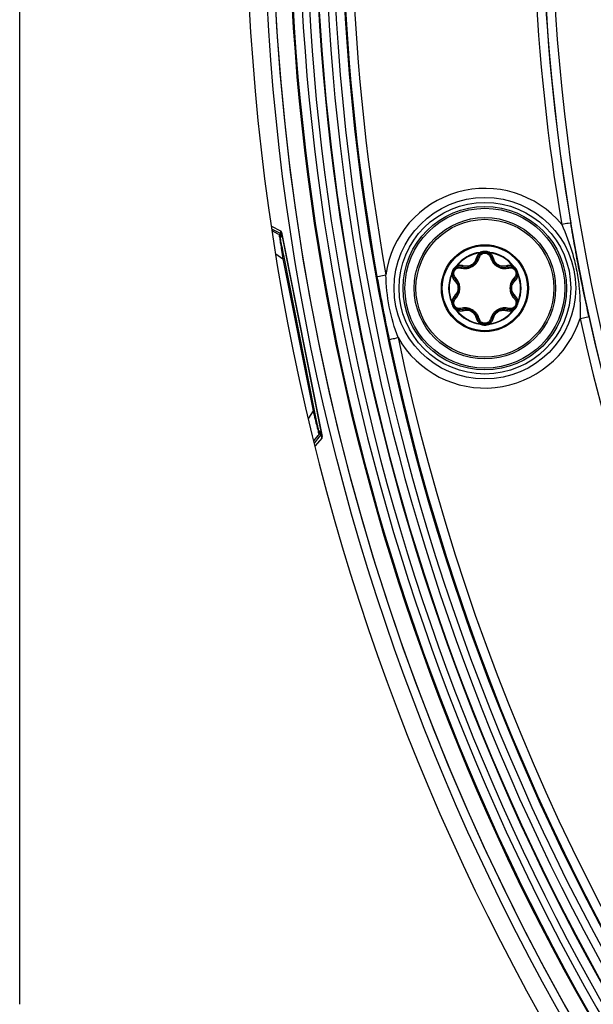
# Model space of a CAD drawing. Units: millimetres. Extents: x 69 to 1126, y 56 to 792.
# Drawn here: x 494 to 519, y 576 to 620 of the extents above; entities that cross this region are included whole.
import ezdxf

# ---------------------------------------------------------------- set-up
doc = ezdxf.new("R2010")
doc.units = ezdxf.units.MM

msp = doc.modelspace()

# ---------------------------------------------------------------- linework, layer by layer
at = {"color": 7, "linetype": 'Continuous', "lineweight": 25}
for p, q in [((504.995, 610.652), (505.396, 610.439)), ((505.36, 610.334), (505.015, 610.521)), ((505.289, 610.304), (505.026, 610.446)), ((505.388, 610.118), (505.44, 610.205)), ((505.44, 610.205), (505.43, 610.235)), ((505.435, 610.386), (507.225, 601.382)), ((505.44, 610.292), (505.45, 610.262)), ((505.45, 610.262), (507.188, 601.526)), ((505.185, 609.428), (505.497, 609.205)), ((514.18, 609.477), (514.178, 609.496)), ((514.18, 609.477), (514.209, 609.476)), ((514.209, 609.476), (514.308, 609.489)), ((514.476, 609.489), (514.574, 609.476)), ((514.574, 609.476), (514.603, 609.477)), ((514.606, 609.496), (514.603, 609.477)), ((505.497, 609.205), (506.826, 602.521)), ((506.897, 602.535), (505.567, 609.219)), ((513.13, 608.892), (513.146, 608.88)), ((513.132, 608.854), (513.146, 608.88)), ((515.637, 608.88), (515.653, 608.892)), ((515.637, 608.88), (515.651, 608.854)), ((512.935, 608.513), (512.916, 608.521)), ((512.935, 608.513), (512.95, 608.538)), ((512.95, 608.538), (512.988, 608.63)), ((513.072, 608.775), (513.132, 608.854)), ((515.651, 608.854), (515.712, 608.775)), ((515.796, 608.63), (515.834, 608.538)), ((515.834, 608.538), (515.849, 608.513)), ((515.867, 608.521), (515.849, 608.513)), ((512.916, 607.312), (512.935, 607.319)), ((512.95, 607.294), (512.935, 607.319)), ((512.988, 607.203), (512.95, 607.294)), ((515.834, 607.294), (515.796, 607.203)), ((515.849, 607.319), (515.834, 607.294)), ((515.849, 607.319), (515.867, 607.312)), ((513.132, 606.978), (513.072, 607.057)), ((513.146, 606.953), (513.13, 606.941)), ((513.146, 606.953), (513.132, 606.978)), ((515.651, 606.978), (515.637, 606.953)), ((515.653, 606.941), (515.637, 606.953)), ((515.712, 607.057), (515.651, 606.978)), ((514.178, 606.336), (514.18, 606.356)), ((514.209, 606.357), (514.18, 606.356)), ((514.308, 606.343), (514.209, 606.357)), ((514.574, 606.357), (514.476, 606.343)), ((514.603, 606.356), (514.574, 606.357)), ((514.603, 606.356), (514.606, 606.336)), ((506.826, 602.521), (506.624, 602.195)), ((507.157, 601.575), (507.076, 601.635)), ((507.131, 601.526), (507.16, 601.53)), ((507.16, 601.53), (507.157, 601.575)), ((507.188, 601.526), (507.191, 601.482)), ((506.866, 601.194), (507.055, 601.426)), ((506.89, 601.099), (507.147, 601.414)), ((507.21, 601.318), (506.922, 600.97))]:
    msp.add_line(p, q, dxfattribs=at)
at = {"color": 7, "linetype": 'Continuous', "lineweight": 25, "flags": 128}
for points in [[(505.43, 610.235), (505.391, 610.225), (505.388, 610.224)], [(507.176, 601.418), (507.159, 601.416), (507.147, 601.414)]]:
    msp.add_lwpolyline(points, dxfattribs=at)
at = {"color": 7, "linetype": 'Continuous', "lineweight": 25}
for centre, radius in [((606.272, 625.776), 101.6), ((514.392, 607.916), 3.997), ((514.392, 607.916), 3.78), ((514.392, 607.916), 3.6), ((514.392, 607.916), 3.52), ((514.392, 607.916), 3.114), ((514.392, 607.916), 3.035), ((514.392, 607.916), 1.915), ((514.392, 607.916), 1.874)]:
    msp.add_circle(centre, radius, dxfattribs=at)
for centre, radius, start, end in [((606.272, 625.776), 102.4, 90, 270), ((606.272, 625.776), 100.516, 147.70317, 109.79683), ((606.272, 625.776), 100.473, 147.70317, 109.79683), ((606.272, 625.776), 100.074, 147.70317, 109.79683), ((606.272, 625.776), 99.759, 147.70317, 109.79683), ((606.272, 625.776), 99.359, 147.70317, 109.79683), ((606.272, 625.776), 99.336, 147.70317, 109.79683), ((606.272, 625.776), 98.937, 147.70317, 109.79683), ((606.272, 625.776), 98.596, 174.09842, 263.40108), ((606.272, 625.776), 98.196, 174.09984, 263.39966), ((606.272, 625.776), 98.175, 174.09991, 190.17534), ((606.272, 625.776), 97.775, 174.10135, 190.17534), ((606.272, 625.776), 88.946, 174.42527, 263.07422), ((606.272, 625.776), 89.367, 175.04147, 189.65382), ((606.272, 625.776), 89.346, 175.01926, 262.48023), ((606.272, 625.776), 89.767, 175.38694, 189.65382), ((606.272, 625.776), 101.251, 182.45804, 253.25792), ((606.272, 625.776), 101.251, 182.71141, 253.21251), ((514.392, 607.916), 4.397, 39.6642, 172.3324), ((509.54, 593.644), 17.205, 103.9163, 104.0607), ((505.362, 610.276), 0.0798, 11.2969, 59.6112), ((505.361, 610.276), 0.0801, 329.2868, 59.3024), ((505.362, 610.276), 0.0798, 328.9509, 11.2025), ((514.392, 607.916), 1.595, 97.7199, 142.2801), ((514.392, 607.916), 1.575, 97.7199, 142.2801), ((514.392, 609.18), 0.36, 74.7613, 105.2387), ((514.392, 609.18), 0.32, 74.7613, 105.2387), ((514.392, 607.916), 1.575, 37.7199, 82.2801), ((514.392, 607.916), 1.595, 37.7199, 82.2801), ((514.392, 607.916), 1.595, 157.7199, 202.2801), ((514.392, 607.916), 1.575, 157.7199, 202.2801), ((513.297, 608.548), 0.36, 134.7613, 165.2387), ((513.297, 608.548), 0.32, 134.7613, 165.2387), ((515.486, 608.548), 0.32, 14.7613, 45.2387), ((515.486, 608.548), 0.36, 14.7613, 45.2387), ((514.392, 607.916), 1.575, 337.7199, 22.2801), ((514.392, 607.916), 1.595, 337.7199, 22.2801), ((513.297, 607.284), 0.36, 194.7613, 225.2387), ((513.297, 607.284), 0.32, 194.7613, 225.2387), ((515.486, 607.284), 0.32, 314.7613, 345.2387), ((515.486, 607.284), 0.36, 314.7613, 345.2387), ((514.392, 607.916), 1.595, 217.7199, 262.2801), ((514.392, 607.916), 1.575, 217.7199, 262.2801), ((514.392, 607.916), 1.575, 277.7199, 322.2801), ((514.392, 607.916), 1.595, 277.7199, 322.2801), ((514.392, 607.916), 4.397, 209.6676, 342.3358), ((514.392, 606.652), 0.36, 254.7613, 285.2387), ((514.392, 606.652), 0.32, 254.7613, 285.2387), ((606.272, 625.776), 89.767, 192.34618, 243.65382), ((606.272, 625.776), 89.367, 192.34618, 243.65382), ((606.272, 625.776), 98.175, 191.82466, 244.17534), ((606.272, 625.776), 97.775, 191.82466, 244.17534), ((507.112, 601.466), 0.0798, 11.2975, 53.5491), ((507.112, 601.466), 0.0801, 323.1059, 53.2128), ((502.309, 605.096), 6, 322.286, 322.6209), ((507.112, 601.466), 0.0798, 322.797, 11.2031)]:
    msp.add_arc(centre, radius, start, end, dxfattribs=at)
for centre, major_axis, start_param, end_param in [((505.371, 610.246), (0.0255, -0.076), 0.707198, 1.443701), ((507.109, 601.511), (0.0056, -0.08), 1.697892, 2.434395)]:
    msp.add_ellipse(centre, major_axis=major_axis, ratio=0.997627, start_param=start_param, end_param=end_param, dxfattribs=at)
for points in [[(493.912, 576.377), (493.912, 592.843), (493.912, 625.776), (493.912, 658.708), (493.912, 675.175)], [(518.171, 610.789), (518.17, 610.789), (518.083, 610.775), (517.879, 610.74), (517.776, 610.722)], [(505.44, 610.292), (505.438, 610.323), (505.436, 610.354), (505.435, 610.386)], [(514.308, 609.489), (514.308, 609.489), (514.307, 609.491), (514.305, 609.5), (514.301, 609.512), (514.299, 609.522), (514.297, 609.528)], [(514.486, 609.528), (514.485, 609.522), (514.482, 609.512), (514.479, 609.5), (514.476, 609.491), (514.476, 609.489), (514.476, 609.489)], [(505.567, 609.219), (505.566, 609.218), (505.564, 609.218), (505.548, 609.215), (505.524, 609.21), (505.506, 609.206), (505.497, 609.205)], [(512.988, 608.63), (512.987, 608.63), (512.986, 608.63), (512.977, 608.633), (512.964, 608.636), (512.954, 608.639), (512.949, 608.64)], [(513.044, 608.804), (513.047, 608.8), (513.055, 608.793), (513.064, 608.783), (513.071, 608.777), (513.071, 608.776), (513.072, 608.775)], [(515.712, 608.775), (515.712, 608.776), (515.713, 608.777), (515.72, 608.783), (515.729, 608.793), (515.736, 608.8), (515.74, 608.804)], [(515.835, 608.64), (515.83, 608.639), (515.819, 608.636), (515.807, 608.633), (515.798, 608.63), (515.796, 608.63), (515.796, 608.63)], [(518.543, 607.916), (518.589, 607.444), (518.592, 606.995), (518.581, 606.582)], [(512.949, 607.192), (512.954, 607.194), (512.964, 607.196), (512.977, 607.2), (512.986, 607.202), (512.987, 607.202), (512.988, 607.203)], [(515.796, 607.203), (515.796, 607.202), (515.798, 607.202), (515.807, 607.2), (515.819, 607.196), (515.83, 607.194), (515.835, 607.192)], [(513.072, 607.057), (513.071, 607.057), (513.071, 607.056), (513.064, 607.049), (513.055, 607.04), (513.047, 607.032), (513.044, 607.029)], [(515.74, 607.029), (515.736, 607.032), (515.729, 607.04), (515.72, 607.049), (515.713, 607.056), (515.712, 607.057), (515.712, 607.057)], [(514.297, 606.305), (514.299, 606.31), (514.301, 606.32), (514.305, 606.333), (514.307, 606.342), (514.308, 606.343), (514.308, 606.343)], [(514.476, 606.343), (514.476, 606.343), (514.476, 606.342), (514.479, 606.333), (514.482, 606.32), (514.485, 606.31), (514.486, 606.305)], [(518.581, 606.582), (518.683, 606.604), (518.885, 606.649), (518.971, 606.667), (518.972, 606.668)], [(510.18, 605.658), (510.181, 605.658), (510.267, 605.676), (510.47, 605.719), (510.572, 605.74)], [(506.897, 602.535), (506.896, 602.534), (506.894, 602.534), (506.877, 602.531), (506.854, 602.526), (506.835, 602.522), (506.826, 602.521)]]:
    msp.add_open_spline(points, degree=3, dxfattribs=at)
for points, knots in [([(517.776, 610.722), (517.949, 610.327), (518.121, 609.889), (518.328, 609.171), (518.388, 608.922), (518.484, 608.416), (518.519, 608.163), (518.543, 607.916)], [0, 0, 0, 0, 0.5, 0.5, 0.75, 0.75, 1, 1, 1, 1]), ([(518.972, 606.668), (518.896, 607.012), (518.823, 607.354), (518.717, 607.864), (518.682, 608.035), (518.613, 608.378), (518.579, 608.55), (518.511, 608.897), (518.478, 609.069), (518.414, 609.413), (518.383, 609.584), (518.29, 610.097), (518.23, 610.442), (518.171, 610.789)], [0, 0, 0, 0, 0.25, 0.25, 0.375, 0.375, 0.5, 0.5, 0.625, 0.625, 0.75, 0.75, 1, 1, 1, 1]), ([(505.3, 610.296), (505.304, 610.295), (505.311, 610.291), (505.323, 610.284), (505.328, 610.281)], [0, 0, 0, 0, 0.56324, 1, 1, 1, 1]), ([(505.328, 610.281), (505.329, 610.28), (505.331, 610.279), (505.331, 610.279), (505.332, 610.279)], [0, 0, 0, 0, 0.555844, 1, 1, 1, 1]), ([(505.332, 610.279), (505.333, 610.271), (505.335, 610.256), (505.348, 610.173), (505.367, 610.05), (505.398, 609.856), (505.442, 609.57), (505.478, 609.332), (505.497, 609.205)], [0, 0, 0, 0, 0.117867, 0.239979, 0.369154, 0.50736, 0.736772, 1, 1, 1, 1]), ([(505.366, 610.23), (505.365, 610.235), (505.362, 610.245), (505.354, 610.258), (505.344, 610.27), (505.336, 610.276), (505.332, 610.279)], [0, 0, 0, 0, 0.249995, 0.499989, 0.749958, 1, 1, 1, 1]), ([(505.36, 610.334), (505.368, 610.33), (505.375, 610.324), (505.381, 610.317), (505.386, 610.31), (505.391, 610.302), (505.394, 610.294), (505.397, 610.286), (505.399, 610.277), (505.4, 610.268), (505.4, 610.259), (505.399, 610.25), (505.396, 610.241), (505.394, 610.235), (505.391, 610.23), (505.388, 610.224)], [0, 0, 0, 0, 0.0000335586, 0.0000335586, 0.0000335586, 0.0000671211, 0.0000671211, 0.0000671211, 0.0001006308, 0.0001006308, 0.0001006308, 0.0001341164, 0.0001341164, 0.0001341164, 0.0001572034, 0.0001572034, 0.0001572034, 0.0001572034]), ([(505.567, 609.219), (505.542, 609.344), (505.492, 609.596), (505.428, 609.92), (505.379, 610.164), (505.37, 610.208), (505.366, 610.23)], [0, 0, 0, 0, 0.281079, 0.561524, 0.781291, 1, 1, 1, 1]), ([(505.435, 610.386), (505.433, 610.394), (505.429, 610.403), (505.425, 610.411), (505.42, 610.419), (505.414, 610.426), (505.408, 610.431), (505.404, 610.434), (505.4, 610.437), (505.396, 610.439)], [0, 0, 0, 0, 0.00003367609, 0.00003367609, 0.00003367609, 0.00006735469, 0.00006735469, 0.00006735469, 0.00008470544, 0.00008470544, 0.00008470544, 0.00008470544]), ([(505.396, 610.439), (505.396, 610.436), (505.396, 610.433), (505.397, 610.429), (505.398, 610.416), (505.398, 610.403), (505.399, 610.389), (505.4, 610.374), (505.401, 610.36), (505.402, 610.345)], [0, 0, 0, 0, 0.0002, 0.0002, 0.0002, 0.001, 0.001, 0.001, 0.0018805, 0.0018805, 0.0018805, 0.0018805]), ([(514.18, 609.477), (514.14, 609.443), (514.06, 609.376), (514.029, 609.283), (514.014, 609.235)], [0, 0, 0, 0, 0.496736, 1, 1, 1, 1]), ([(514.081, 609.255), (514.096, 609.297), (514.119, 609.359), (514.181, 609.424), (514.217, 609.447), (514.234, 609.459)], [0, 0, 0, 0, 0.535319, 0.77613, 1, 1, 1, 1]), ([(514.152, 609.276), (514.16, 609.3), (514.176, 609.348), (514.232, 609.408), (514.306, 609.452), (514.363, 609.457), (514.392, 609.46)], [0, 0, 0, 0, 0.249711, 0.497151, 0.750746, 1, 1, 1, 1]), ([(514.202, 609.502), (514.197, 609.501), (514.189, 609.498), (514.181, 609.497), (514.178, 609.496)], [0, 0, 0, 0, 0.560259, 1, 1, 1, 1]), ([(514.297, 609.528), (514.279, 609.523), (514.248, 609.514), (514.216, 609.506), (514.202, 609.502)], [0, 0, 0, 0, 0.56001, 1, 1, 1, 1]), ([(514.202, 609.502), (514.203, 609.5), (514.204, 609.495), (514.206, 609.488), (514.208, 609.481), (514.209, 609.478), (514.209, 609.476)], [0, 0, 0, 0, 0.250026, 0.500007, 0.750002, 1, 1, 1, 1]), ([(514.234, 609.459), (514.233, 609.458), (514.23, 609.458), (514.224, 609.461), (514.218, 609.466), (514.212, 609.473), (514.209, 609.476)], [0, 0, 0, 0, 0.250008, 0.50007, 0.749974, 1, 1, 1, 1]), ([(514.234, 609.459), (514.247, 609.466), (514.272, 609.478), (514.297, 609.486), (514.308, 609.489)], [0, 0, 0, 0, 0.557766, 1, 1, 1, 1]), ([(514.392, 609.46), (514.42, 609.457), (514.478, 609.452), (514.552, 609.408), (514.607, 609.348), (514.624, 609.3), (514.632, 609.276)], [0, 0, 0, 0, 0.247965, 0.502734, 0.751902, 1, 1, 1, 1]), ([(514.476, 609.489), (514.49, 609.485), (514.515, 609.477), (514.539, 609.464), (514.55, 609.459)], [0, 0, 0, 0, 0.56227, 1, 1, 1, 1]), ([(514.582, 609.502), (514.564, 609.507), (514.532, 609.515), (514.5, 609.524), (514.486, 609.528)], [0, 0, 0, 0, 0.559991, 1, 1, 1, 1]), ([(514.574, 609.476), (514.572, 609.473), (514.566, 609.466), (514.559, 609.461), (514.553, 609.458), (514.551, 609.458), (514.55, 609.459)], [0, 0, 0, 0, 0.250026, 0.49993, 0.749992, 1, 1, 1, 1]), ([(514.55, 609.459), (514.567, 609.447), (514.603, 609.424), (514.665, 609.359), (514.687, 609.297), (514.703, 609.255)], [0, 0, 0, 0, 0.22387, 0.464681, 1, 1, 1, 1]), ([(514.574, 609.476), (514.575, 609.478), (514.576, 609.481), (514.578, 609.488), (514.58, 609.495), (514.581, 609.5), (514.582, 609.502)], [0, 0, 0, 0, 0.249998, 0.499993, 0.749974, 1, 1, 1, 1]), ([(514.606, 609.496), (514.601, 609.497), (514.593, 609.499), (514.585, 609.501), (514.582, 609.502)], [0, 0, 0, 0, 0.559696, 1, 1, 1, 1]), ([(514.77, 609.235), (514.754, 609.283), (514.724, 609.376), (514.643, 609.443), (514.603, 609.477)], [0, 0, 0, 0, 0.503264, 1, 1, 1, 1]), ([(513.113, 608.873), (513.1, 608.86), (513.077, 608.837), (513.054, 608.814), (513.044, 608.804)], [0, 0, 0, 0, 0.559991, 1, 1, 1, 1]), ([(513.13, 608.892), (513.127, 608.888), (513.122, 608.882), (513.116, 608.876), (513.113, 608.873)], [0, 0, 0, 0, 0.559696, 1, 1, 1, 1]), ([(513.132, 608.854), (513.131, 608.855), (513.128, 608.858), (513.124, 608.863), (513.119, 608.868), (513.115, 608.872), (513.113, 608.873)], [0, 0, 0, 0, 0.249998, 0.499993, 0.749974, 1, 1, 1, 1]), ([(513.135, 608.824), (513.153, 608.833), (513.191, 608.853), (513.279, 608.874), (513.343, 608.863), (513.388, 608.855)], [0, 0, 0, 0, 0.22387, 0.464681, 1, 1, 1, 1]), ([(513.438, 608.903), (513.39, 608.913), (513.293, 608.933), (513.195, 608.897), (513.146, 608.88)], [0, 0, 0, 0, 0.503264, 1, 1, 1, 1]), ([(513.334, 608.804), (513.416, 608.79), (513.54, 608.77), (513.716, 608.809), (513.842, 608.869), (513.956, 608.949), (514.08, 609.081), (514.123, 609.198), (514.152, 609.276)], [0, 0, 0, 0, 0.246872, 0.375879, 0.499686, 0.625221, 0.752893, 1, 1, 1, 1]), ([(513.388, 608.855), (513.428, 608.846), (513.505, 608.828), (513.622, 608.834), (513.728, 608.86), (513.822, 608.904), (513.907, 608.964), (513.983, 609.043), (514.046, 609.142), (514.069, 609.216), (514.081, 609.255)], [0, 0, 0, 0, 0.143461, 0.273918, 0.392457, 0.500524, 0.609528, 0.728237, 0.85804, 1, 1, 1, 1]), ([(513.388, 608.855), (513.392, 608.855), (513.4, 608.854), (513.414, 608.864), (513.427, 608.88), (513.435, 608.895), (513.438, 608.903)], [0, 0, 0, 0, 0.249976, 0.499938, 0.749757, 1, 1, 1, 1]), ([(514.014, 609.235), (513.995, 609.178), (513.967, 609.092), (513.881, 608.996), (513.803, 608.938), (513.714, 608.898), (513.587, 608.874), (513.498, 608.891), (513.438, 608.903)], [0, 0, 0, 0, 0.251372, 0.376699, 0.49984, 0.62074, 0.746771, 1, 1, 1, 1]), ([(514.081, 609.255), (514.079, 609.252), (514.075, 609.244), (514.06, 609.237), (514.039, 609.233), (514.022, 609.235), (514.014, 609.235)], [0, 0, 0, 0, 0.249977, 0.499939, 0.749756, 1, 1, 1, 1]), ([(514.703, 609.255), (514.701, 609.259), (514.697, 609.267), (514.681, 609.275), (514.659, 609.278), (514.641, 609.277), (514.632, 609.276)], [0, 0, 0, 0, 0.25028, 0.50007, 0.750026, 1, 1, 1, 1]), ([(514.632, 609.276), (514.66, 609.198), (514.704, 609.081), (514.827, 608.949), (514.941, 608.869), (515.068, 608.809), (515.244, 608.77), (515.368, 608.79), (515.449, 608.804)], [0, 0, 0, 0, 0.247108, 0.374833, 0.500312, 0.624169, 0.753125, 1, 1, 1, 1]), ([(514.703, 609.255), (514.705, 609.252), (514.708, 609.244), (514.723, 609.237), (514.744, 609.233), (514.761, 609.235), (514.77, 609.235)], [0, 0, 0, 0, 0.249977, 0.499939, 0.749756, 1, 1, 1, 1]), ([(514.703, 609.255), (514.715, 609.216), (514.738, 609.142), (514.801, 609.043), (514.876, 608.964), (514.961, 608.904), (515.056, 608.86), (515.162, 608.834), (515.279, 608.828), (515.356, 608.846), (515.396, 608.855)], [0, 0, 0, 0, 0.141986, 0.271798, 0.3905, 0.499483, 0.60757, 0.726115, 0.856563, 1, 1, 1, 1]), ([(515.345, 608.903), (515.286, 608.891), (515.196, 608.874), (515.07, 608.898), (514.981, 608.938), (514.902, 608.996), (514.817, 609.092), (514.788, 609.178), (514.77, 609.235)], [0, 0, 0, 0, 0.253225, 0.379304, 0.500155, 0.623348, 0.748623, 1, 1, 1, 1]), ([(515.637, 608.88), (515.589, 608.897), (515.49, 608.933), (515.394, 608.913), (515.345, 608.903)], [0, 0, 0, 0, 0.496736, 1, 1, 1, 1]), ([(515.396, 608.855), (515.392, 608.855), (515.384, 608.854), (515.37, 608.864), (515.356, 608.88), (515.349, 608.895), (515.345, 608.903)], [0, 0, 0, 0, 0.249977, 0.499939, 0.749756, 1, 1, 1, 1]), ([(515.396, 608.855), (515.44, 608.863), (515.505, 608.874), (515.592, 608.853), (515.63, 608.833), (515.649, 608.824)], [0, 0, 0, 0, 0.535319, 0.77613, 1, 1, 1, 1]), ([(515.67, 608.873), (515.668, 608.872), (515.665, 608.868), (515.66, 608.863), (515.655, 608.858), (515.653, 608.855), (515.651, 608.854)], [0, 0, 0, 0, 0.250026, 0.500007, 0.750002, 1, 1, 1, 1]), ([(515.67, 608.873), (515.667, 608.877), (515.661, 608.883), (515.656, 608.889), (515.653, 608.892)], [0, 0, 0, 0, 0.560259, 1, 1, 1, 1]), ([(515.74, 608.804), (515.727, 608.817), (515.704, 608.84), (515.68, 608.863), (515.67, 608.873)], [0, 0, 0, 0, 0.56001, 1, 1, 1, 1]), ([(509.641, 608.432), (509.642, 608.432), (509.685, 608.44), (509.83, 608.466), (509.932, 608.484), (510.035, 608.503)], [0, 0, 0, 0, 0.5, 0.5, 1, 1, 1, 1]), ([(509.641, 608.432), (509.683, 608.2), (509.725, 607.969), (509.812, 607.506), (509.856, 607.274), (509.991, 606.581), (510.084, 606.119), (510.18, 605.658)], [0, 0, 0, 0, 0.25, 0.25, 0.5, 0.5, 1, 1, 1, 1]), ([(510.572, 605.74), (510.413, 606.164), (510.278, 606.627), (510.092, 607.57), (510.046, 608.051), (510.035, 608.503)], [0, 0, 0, 0, 0.5, 0.5, 1, 1, 1, 1]), ([(512.924, 608.545), (512.922, 608.54), (512.92, 608.532), (512.917, 608.524), (512.916, 608.521)], [0, 0, 0, 0, 0.560259, 1, 1, 1, 1]), ([(512.949, 608.64), (512.944, 608.622), (512.936, 608.59), (512.927, 608.559), (512.924, 608.545)], [0, 0, 0, 0, 0.56001, 1, 1, 1, 1]), ([(512.924, 608.545), (512.926, 608.544), (512.931, 608.543), (512.938, 608.541), (512.944, 608.539), (512.948, 608.538), (512.95, 608.538)], [0, 0, 0, 0, 0.250026, 0.500007, 0.750002, 1, 1, 1, 1]), ([(512.935, 608.513), (512.944, 608.462), (512.962, 608.359), (513.027, 608.285), (513.06, 608.249)], [0, 0, 0, 0, 0.496736, 1, 1, 1, 1]), ([(512.977, 608.551), (512.977, 608.549), (512.976, 608.547), (512.97, 608.544), (512.962, 608.54), (512.954, 608.539), (512.95, 608.538)], [0, 0, 0, 0, 0.250008, 0.50007, 0.749974, 1, 1, 1, 1]), ([(512.977, 608.551), (512.978, 608.566), (512.979, 608.593), (512.985, 608.618), (512.988, 608.63)], [0, 0, 0, 0, 0.557766, 1, 1, 1, 1]), ([(513.077, 608.316), (513.048, 608.351), (513.006, 608.401), (512.98, 608.487), (512.978, 608.53), (512.977, 608.551)], [0, 0, 0, 0, 0.535319, 0.77613, 1, 1, 1, 1]), ([(513.094, 608.388), (513.078, 608.407), (513.044, 608.446), (513.02, 608.524), (513.02, 608.609), (513.051, 608.691), (513.106, 608.758), (513.179, 608.8), (513.259, 608.819), (513.309, 608.809), (513.334, 608.804)], [0, 0, 0, 0, 0.124023, 0.248581, 0.375971, 0.499896, 0.624579, 0.751371, 0.875135, 1, 1, 1, 1]), ([(513.072, 608.775), (513.083, 608.785), (513.102, 608.803), (513.125, 608.818), (513.135, 608.824)], [0, 0, 0, 0, 0.56227, 1, 1, 1, 1]), ([(513.132, 608.854), (513.134, 608.85), (513.136, 608.842), (513.138, 608.833), (513.138, 608.827), (513.136, 608.825), (513.135, 608.824)], [0, 0, 0, 0, 0.250026, 0.49993, 0.749992, 1, 1, 1, 1]), ([(513.388, 608.855), (513.383, 608.855), (513.375, 608.856), (513.36, 608.846), (513.346, 608.828), (513.338, 608.812), (513.334, 608.804)], [0, 0, 0, 0, 0.25028, 0.50007, 0.750026, 1, 1, 1, 1]), ([(515.449, 608.804), (515.474, 608.809), (515.524, 608.819), (515.604, 608.8), (515.678, 608.758), (515.733, 608.691), (515.764, 608.609), (515.764, 608.524), (515.739, 608.446), (515.706, 608.407), (515.689, 608.388)], [0, 0, 0, 0, 0.124887, 0.248622, 0.375463, 0.500094, 0.624073, 0.751413, 0.875974, 1, 1, 1, 1]), ([(515.649, 608.824), (515.648, 608.825), (515.646, 608.827), (515.646, 608.833), (515.647, 608.842), (515.65, 608.85), (515.651, 608.854)], [0, 0, 0, 0, 0.250008, 0.50007, 0.749974, 1, 1, 1, 1]), ([(515.649, 608.824), (515.661, 608.816), (515.684, 608.801), (515.703, 608.783), (515.712, 608.775)], [0, 0, 0, 0, 0.557766, 1, 1, 1, 1]), ([(515.806, 608.551), (515.805, 608.53), (515.803, 608.487), (515.778, 608.401), (515.736, 608.351), (515.707, 608.316)], [0, 0, 0, 0, 0.22387, 0.464681, 1, 1, 1, 1]), ([(515.723, 608.249), (515.756, 608.285), (515.822, 608.359), (515.84, 608.462), (515.849, 608.513)], [0, 0, 0, 0, 0.503264, 1, 1, 1, 1]), ([(515.796, 608.63), (515.799, 608.615), (515.805, 608.59), (515.806, 608.563), (515.806, 608.551)], [0, 0, 0, 0, 0.56227, 1, 1, 1, 1]), ([(515.834, 608.538), (515.83, 608.539), (515.822, 608.54), (515.813, 608.544), (515.808, 608.547), (515.807, 608.549), (515.806, 608.551)], [0, 0, 0, 0, 0.250026, 0.49993, 0.749992, 1, 1, 1, 1]), ([(515.834, 608.538), (515.835, 608.538), (515.839, 608.539), (515.846, 608.541), (515.853, 608.543), (515.858, 608.544), (515.86, 608.545)], [0, 0, 0, 0, 0.249998, 0.499993, 0.749974, 1, 1, 1, 1]), ([(515.86, 608.545), (515.855, 608.562), (515.847, 608.594), (515.838, 608.626), (515.835, 608.64)], [0, 0, 0, 0, 0.559991, 1, 1, 1, 1]), ([(515.867, 608.521), (515.866, 608.525), (515.863, 608.533), (515.861, 608.541), (515.86, 608.545)], [0, 0, 0, 0, 0.559696, 1, 1, 1, 1]), ([(513.077, 608.316), (513.079, 608.313), (513.083, 608.306), (513.082, 608.289), (513.075, 608.269), (513.065, 608.256), (513.06, 608.249)], [0, 0, 0, 0, 0.249977, 0.499939, 0.749756, 1, 1, 1, 1]), ([(513.06, 608.249), (513.101, 608.204), (513.161, 608.136), (513.202, 608.014), (513.212, 607.917), (513.202, 607.82), (513.16, 607.698), (513.1, 607.63), (513.06, 607.584)], [0, 0, 0, 0, 0.251379, 0.376705, 0.499844, 0.620743, 0.746772, 1, 1, 1, 1]), ([(513.077, 607.516), (513.105, 607.546), (513.158, 607.604), (513.212, 607.709), (513.242, 607.813), (513.251, 607.917), (513.242, 608.021), (513.211, 608.125), (513.157, 608.229), (513.104, 608.286), (513.077, 608.316)], [0, 0, 0, 0, 0.143456, 0.273911, 0.392449, 0.500518, 0.609528, 0.72824, 0.858042, 1, 1, 1, 1]), ([(513.094, 607.444), (513.147, 607.508), (513.227, 607.604), (513.28, 607.777), (513.292, 607.916), (513.28, 608.055), (513.226, 608.227), (513.147, 608.324), (513.094, 608.388)], [0, 0, 0, 0, 0.247107, 0.374833, 0.500312, 0.624169, 0.753125, 1, 1, 1, 1]), ([(515.689, 608.388), (515.637, 608.324), (515.557, 608.227), (515.503, 608.055), (515.491, 607.916), (515.504, 607.777), (515.556, 607.604), (515.636, 607.508), (515.689, 607.444)], [0, 0, 0, 0, 0.246871, 0.37588, 0.499686, 0.625221, 0.752894, 1, 1, 1, 1]), ([(515.707, 608.316), (515.679, 608.286), (515.626, 608.229), (515.573, 608.125), (515.542, 608.021), (515.532, 607.917), (515.542, 607.813), (515.572, 607.709), (515.626, 607.604), (515.679, 607.546), (515.707, 607.516)], [0, 0, 0, 0, 0.141982, 0.271794, 0.390499, 0.499488, 0.607577, 0.726121, 0.856567, 1, 1, 1, 1]), ([(515.723, 607.584), (515.683, 607.63), (515.623, 607.698), (515.581, 607.82), (515.572, 607.917), (515.582, 608.014), (515.623, 608.136), (515.683, 608.204), (515.723, 608.249)], [0, 0, 0, 0, 0.253225, 0.379302, 0.500151, 0.623344, 0.748619, 1, 1, 1, 1]), ([(515.707, 608.316), (515.709, 608.32), (515.714, 608.327), (515.713, 608.345), (515.705, 608.366), (515.695, 608.381), (515.689, 608.388)], [0, 0, 0, 0, 0.250281, 0.500069, 0.750025, 1, 1, 1, 1]), ([(515.707, 608.316), (515.705, 608.313), (515.7, 608.306), (515.702, 608.289), (515.709, 608.269), (515.718, 608.256), (515.723, 608.249)], [0, 0, 0, 0, 0.249977, 0.499938, 0.749757, 1, 1, 1, 1]), ([(513.06, 607.584), (513.027, 607.547), (512.962, 607.474), (512.944, 607.37), (512.935, 607.319)], [0, 0, 0, 0, 0.503264, 1, 1, 1, 1]), ([(513.077, 607.516), (513.079, 607.519), (513.083, 607.526), (513.082, 607.543), (513.075, 607.563), (513.065, 607.577), (513.06, 607.584)], [0, 0, 0, 0, 0.249977, 0.499938, 0.749757, 1, 1, 1, 1]), ([(515.707, 607.516), (515.705, 607.519), (515.7, 607.526), (515.702, 607.543), (515.709, 607.563), (515.718, 607.577), (515.723, 607.584)], [0, 0, 0, 0, 0.249977, 0.499939, 0.749756, 1, 1, 1, 1]), ([(515.849, 607.319), (515.84, 607.37), (515.822, 607.474), (515.756, 607.547), (515.723, 607.584)], [0, 0, 0, 0, 0.496736, 1, 1, 1, 1]), ([(512.916, 607.312), (512.918, 607.307), (512.921, 607.299), (512.923, 607.291), (512.924, 607.288)], [0, 0, 0, 0, 0.559696, 1, 1, 1, 1]), ([(512.95, 607.294), (512.948, 607.294), (512.944, 607.293), (512.938, 607.291), (512.931, 607.29), (512.926, 607.288), (512.924, 607.288)], [0, 0, 0, 0, 0.249998, 0.499993, 0.749974, 1, 1, 1, 1]), ([(512.924, 607.288), (512.928, 607.27), (512.937, 607.238), (512.945, 607.206), (512.949, 607.192)], [0, 0, 0, 0, 0.559991, 1, 1, 1, 1]), ([(512.95, 607.294), (512.954, 607.294), (512.962, 607.292), (512.97, 607.289), (512.976, 607.285), (512.977, 607.283), (512.977, 607.282)], [0, 0, 0, 0, 0.250026, 0.49993, 0.749992, 1, 1, 1, 1]), ([(512.977, 607.282), (512.978, 607.302), (512.98, 607.345), (513.006, 607.431), (513.048, 607.482), (513.077, 607.516)], [0, 0, 0, 0, 0.22387, 0.464681, 1, 1, 1, 1]), ([(512.988, 607.203), (512.984, 607.217), (512.979, 607.243), (512.978, 607.27), (512.977, 607.282)], [0, 0, 0, 0, 0.56227, 1, 1, 1, 1]), ([(513.334, 607.028), (513.31, 607.024), (513.259, 607.014), (513.179, 607.032), (513.106, 607.074), (513.05, 607.142), (513.02, 607.224), (513.02, 607.308), (513.044, 607.387), (513.077, 607.425), (513.094, 607.444)], [0, 0, 0, 0, 0.124023, 0.248581, 0.375971, 0.499896, 0.624579, 0.751371, 0.875135, 1, 1, 1, 1]), ([(513.077, 607.516), (513.074, 607.512), (513.069, 607.505), (513.071, 607.487), (513.079, 607.466), (513.089, 607.452), (513.094, 607.444)], [0, 0, 0, 0, 0.250281, 0.500069, 0.750025, 1, 1, 1, 1]), ([(515.689, 607.444), (515.706, 607.425), (515.74, 607.387), (515.764, 607.308), (515.764, 607.224), (515.733, 607.142), (515.678, 607.074), (515.604, 607.032), (515.524, 607.014), (515.474, 607.024), (515.449, 607.028)], [0, 0, 0, 0, 0.124887, 0.248622, 0.375463, 0.500094, 0.624073, 0.751413, 0.875974, 1, 1, 1, 1]), ([(515.707, 607.516), (515.736, 607.482), (515.778, 607.431), (515.803, 607.345), (515.805, 607.302), (515.806, 607.282)], [0, 0, 0, 0, 0.535319, 0.77613, 1, 1, 1, 1]), ([(515.806, 607.282), (515.806, 607.267), (515.805, 607.239), (515.799, 607.214), (515.796, 607.203)], [0, 0, 0, 0, 0.557766, 1, 1, 1, 1]), ([(515.806, 607.282), (515.807, 607.283), (515.808, 607.285), (515.813, 607.289), (515.822, 607.292), (515.83, 607.294), (515.834, 607.294)], [0, 0, 0, 0, 0.250008, 0.50007, 0.749974, 1, 1, 1, 1]), ([(515.86, 607.288), (515.858, 607.288), (515.853, 607.29), (515.846, 607.291), (515.839, 607.293), (515.835, 607.294), (515.834, 607.294)], [0, 0, 0, 0, 0.250026, 0.500007, 0.750002, 1, 1, 1, 1]), ([(515.835, 607.192), (515.839, 607.21), (515.848, 607.242), (515.856, 607.274), (515.86, 607.288)], [0, 0, 0, 0, 0.56001, 1, 1, 1, 1]), ([(515.86, 607.288), (515.861, 607.292), (515.863, 607.3), (515.866, 607.308), (515.867, 607.312)], [0, 0, 0, 0, 0.560259, 1, 1, 1, 1]), ([(513.044, 607.029), (513.057, 607.015), (513.08, 606.992), (513.103, 606.969), (513.113, 606.959)], [0, 0, 0, 0, 0.56001, 1, 1, 1, 1]), ([(513.135, 607.008), (513.122, 607.016), (513.099, 607.031), (513.08, 607.049), (513.072, 607.057)], [0, 0, 0, 0, 0.557766, 1, 1, 1, 1]), ([(513.113, 606.959), (513.115, 606.961), (513.119, 606.964), (513.124, 606.969), (513.128, 606.974), (513.131, 606.977), (513.132, 606.978)], [0, 0, 0, 0, 0.250026, 0.500007, 0.750002, 1, 1, 1, 1]), ([(513.113, 606.959), (513.117, 606.956), (513.123, 606.95), (513.128, 606.943), (513.13, 606.941)], [0, 0, 0, 0, 0.560259, 1, 1, 1, 1]), ([(513.135, 607.008), (513.136, 607.007), (513.138, 607.006), (513.138, 606.999), (513.136, 606.99), (513.134, 606.982), (513.132, 606.978)], [0, 0, 0, 0, 0.250008, 0.50007, 0.749974, 1, 1, 1, 1]), ([(513.388, 606.977), (513.343, 606.97), (513.279, 606.958), (513.191, 606.979), (513.153, 606.999), (513.135, 607.008)], [0, 0, 0, 0, 0.535319, 0.77613, 1, 1, 1, 1]), ([(513.146, 606.953), (513.195, 606.935), (513.293, 606.899), (513.39, 606.919), (513.438, 606.929)], [0, 0, 0, 0, 0.496736, 1, 1, 1, 1]), ([(514.152, 606.557), (514.123, 606.634), (514.08, 606.752), (513.956, 606.883), (513.842, 606.964), (513.716, 607.023), (513.54, 607.063), (513.416, 607.042), (513.334, 607.028)], [0, 0, 0, 0, 0.247108, 0.374833, 0.500312, 0.624169, 0.753125, 1, 1, 1, 1]), ([(514.081, 606.577), (514.069, 606.617), (514.045, 606.692), (513.982, 606.79), (513.906, 606.869), (513.821, 606.929), (513.726, 606.973), (513.62, 606.998), (513.504, 607.004), (513.427, 606.986), (513.388, 606.977)], [0, 0, 0, 0, 0.143461, 0.273918, 0.392457, 0.500524, 0.609528, 0.728237, 0.85804, 1, 1, 1, 1]), ([(513.388, 606.977), (513.392, 606.978), (513.4, 606.978), (513.414, 606.968), (513.427, 606.952), (513.435, 606.937), (513.438, 606.929)], [0, 0, 0, 0, 0.249977, 0.499939, 0.749756, 1, 1, 1, 1]), ([(513.438, 606.929), (513.497, 606.942), (513.586, 606.96), (513.712, 606.934), (513.801, 606.895), (513.88, 606.838), (513.965, 606.741), (513.994, 606.654), (514.014, 606.597)], [0, 0, 0, 0, 0.251372, 0.376699, 0.49984, 0.62074, 0.746771, 1, 1, 1, 1]), ([(515.449, 607.028), (515.368, 607.042), (515.244, 607.064), (515.068, 607.023), (514.942, 606.964), (514.827, 606.884), (514.705, 606.751), (514.661, 606.634), (514.632, 606.557)], [0, 0, 0, 0, 0.247108, 0.374833, 0.500312, 0.624169, 0.753125, 1, 1, 1, 1]), ([(515.396, 606.977), (515.356, 606.986), (515.279, 607.004), (515.162, 606.998), (515.056, 606.972), (514.961, 606.928), (514.876, 606.868), (514.801, 606.789), (514.738, 606.691), (514.715, 606.616), (514.703, 606.577)], [0, 0, 0, 0, 0.143461, 0.273918, 0.392457, 0.500524, 0.609528, 0.728237, 0.85804, 1, 1, 1, 1]), ([(514.77, 606.597), (514.788, 606.654), (514.817, 606.74), (514.902, 606.837), (514.981, 606.894), (515.07, 606.934), (515.196, 606.959), (515.286, 606.941), (515.345, 606.929)], [0, 0, 0, 0, 0.251372, 0.376699, 0.49984, 0.62074, 0.746771, 1, 1, 1, 1]), ([(515.396, 606.977), (515.392, 606.978), (515.384, 606.978), (515.37, 606.968), (515.356, 606.952), (515.349, 606.937), (515.345, 606.929)], [0, 0, 0, 0, 0.249976, 0.499938, 0.749757, 1, 1, 1, 1]), ([(515.345, 606.929), (515.394, 606.919), (515.49, 606.899), (515.589, 606.935), (515.637, 606.953)], [0, 0, 0, 0, 0.503264, 1, 1, 1, 1]), ([(515.396, 606.977), (515.4, 606.977), (515.409, 606.976), (515.424, 606.987), (515.438, 607.004), (515.445, 607.02), (515.449, 607.028)], [0, 0, 0, 0, 0.25028, 0.50007, 0.750026, 1, 1, 1, 1]), ([(515.649, 607.008), (515.63, 606.999), (515.592, 606.979), (515.505, 606.958), (515.44, 606.97), (515.396, 606.977)], [0, 0, 0, 0, 0.22387, 0.464681, 1, 1, 1, 1]), ([(515.651, 606.978), (515.65, 606.982), (515.647, 606.99), (515.646, 606.999), (515.646, 607.006), (515.648, 607.007), (515.649, 607.008)], [0, 0, 0, 0, 0.250026, 0.49993, 0.749992, 1, 1, 1, 1]), ([(515.712, 607.057), (515.701, 607.047), (515.682, 607.029), (515.659, 607.015), (515.649, 607.008)], [0, 0, 0, 0, 0.56227, 1, 1, 1, 1]), ([(515.651, 606.978), (515.653, 606.977), (515.655, 606.974), (515.66, 606.969), (515.665, 606.964), (515.668, 606.961), (515.67, 606.959)], [0, 0, 0, 0, 0.249998, 0.499993, 0.749974, 1, 1, 1, 1]), ([(515.653, 606.941), (515.656, 606.944), (515.662, 606.95), (515.668, 606.956), (515.67, 606.959)], [0, 0, 0, 0, 0.559696, 1, 1, 1, 1]), ([(515.67, 606.959), (515.683, 606.972), (515.707, 606.995), (515.73, 607.018), (515.74, 607.029)], [0, 0, 0, 0, 0.559991, 1, 1, 1, 1]), ([(514.081, 606.577), (514.079, 606.581), (514.075, 606.588), (514.06, 606.595), (514.039, 606.599), (514.022, 606.598), (514.014, 606.597)], [0, 0, 0, 0, 0.249977, 0.499939, 0.749756, 1, 1, 1, 1]), ([(514.014, 606.597), (514.029, 606.55), (514.06, 606.456), (514.14, 606.389), (514.18, 606.356)], [0, 0, 0, 0, 0.503264, 1, 1, 1, 1]), ([(514.234, 606.374), (514.217, 606.385), (514.181, 606.408), (514.119, 606.474), (514.096, 606.535), (514.081, 606.577)], [0, 0, 0, 0, 0.22387, 0.464681, 1, 1, 1, 1]), ([(514.632, 606.557), (514.624, 606.533), (514.607, 606.485), (514.552, 606.424), (514.478, 606.382), (514.392, 606.367), (514.306, 606.382), (514.232, 606.424), (514.176, 606.484), (514.16, 606.532), (514.152, 606.557)], [0, 0, 0, 0, 0.124023, 0.24858, 0.375976, 0.499915, 0.624584, 0.75137, 0.875136, 1, 1, 1, 1]), ([(514.178, 606.336), (514.182, 606.335), (514.19, 606.334), (514.198, 606.331), (514.202, 606.33)], [0, 0, 0, 0, 0.559696, 1, 1, 1, 1]), ([(514.209, 606.357), (514.209, 606.355), (514.208, 606.351), (514.206, 606.345), (514.204, 606.338), (514.203, 606.333), (514.202, 606.33)], [0, 0, 0, 0, 0.249998, 0.499993, 0.749974, 1, 1, 1, 1]), ([(514.202, 606.33), (514.22, 606.326), (514.251, 606.317), (514.283, 606.309), (514.297, 606.305)], [0, 0, 0, 0, 0.559991, 1, 1, 1, 1]), ([(514.209, 606.357), (514.212, 606.36), (514.218, 606.366), (514.224, 606.372), (514.23, 606.375), (514.233, 606.374), (514.234, 606.374)], [0, 0, 0, 0, 0.250026, 0.49993, 0.749992, 1, 1, 1, 1]), ([(514.308, 606.343), (514.294, 606.348), (514.269, 606.356), (514.245, 606.368), (514.234, 606.374)], [0, 0, 0, 0, 0.56227, 1, 1, 1, 1]), ([(514.55, 606.374), (514.536, 606.367), (514.512, 606.354), (514.487, 606.347), (514.476, 606.343)], [0, 0, 0, 0, 0.557766, 1, 1, 1, 1]), ([(514.486, 606.305), (514.504, 606.31), (514.536, 606.318), (514.568, 606.327), (514.582, 606.33)], [0, 0, 0, 0, 0.56001, 1, 1, 1, 1]), ([(514.703, 606.577), (514.687, 606.535), (514.665, 606.474), (514.603, 606.408), (514.567, 606.385), (514.55, 606.374)], [0, 0, 0, 0, 0.535319, 0.77613, 1, 1, 1, 1]), ([(514.55, 606.374), (514.551, 606.374), (514.553, 606.375), (514.559, 606.372), (514.566, 606.366), (514.572, 606.36), (514.574, 606.357)], [0, 0, 0, 0, 0.250008, 0.50007, 0.749974, 1, 1, 1, 1]), ([(514.582, 606.33), (514.581, 606.333), (514.58, 606.338), (514.578, 606.345), (514.576, 606.351), (514.575, 606.355), (514.574, 606.357)], [0, 0, 0, 0, 0.250026, 0.500007, 0.750002, 1, 1, 1, 1]), ([(514.582, 606.33), (514.586, 606.332), (514.594, 606.334), (514.602, 606.335), (514.606, 606.336)], [0, 0, 0, 0, 0.560259, 1, 1, 1, 1]), ([(514.603, 606.356), (514.643, 606.389), (514.724, 606.456), (514.754, 606.55), (514.77, 606.597)], [0, 0, 0, 0, 0.496736, 1, 1, 1, 1]), ([(514.703, 606.577), (514.705, 606.581), (514.708, 606.588), (514.723, 606.595), (514.744, 606.599), (514.761, 606.598), (514.77, 606.597)], [0, 0, 0, 0, 0.249977, 0.499939, 0.749756, 1, 1, 1, 1]), ([(506.826, 602.521), (506.857, 602.395), (506.915, 602.161), (506.984, 601.88), (507.031, 601.689), (507.06, 601.569), (507.079, 601.488), (507.083, 601.473), (507.085, 601.465)], [0, 0, 0, 0, 0.264629, 0.492907, 0.631267, 0.760465, 0.882444, 1, 1, 1, 1]), ([(507.098, 601.523), (507.095, 601.539), (507.088, 601.571), (507.054, 601.743), (506.993, 602.051), (506.936, 602.335), (506.897, 602.535)], [0, 0, 0, 0, 0.186295, 0.37323, 0.559841, 1, 1, 1, 1]), ([(507.098, 601.523), (507.099, 601.518), (507.1, 601.508), (507.098, 601.493), (507.093, 601.478), (507.088, 601.47), (507.085, 601.465)], [0, 0, 0, 0, 0.250042, 0.500011, 0.750005, 1, 1, 1, 1]), ([(507.131, 601.526), (507.138, 601.521), (507.144, 601.514), (507.149, 601.507), (507.154, 601.499), (507.158, 601.491), (507.16, 601.482), (507.163, 601.474), (507.164, 601.465), (507.163, 601.456), (507.162, 601.447), (507.16, 601.438), (507.156, 601.43), (507.154, 601.424), (507.151, 601.419), (507.147, 601.414)], [0, 0, 0, 0, 0.0000335586, 0.0000335586, 0.0000335586, 0.0000671211, 0.0000671211, 0.0000671211, 0.0001006308, 0.0001006308, 0.0001006308, 0.0001341164, 0.0001341164, 0.0001341164, 0.0001571998, 0.0001571998, 0.0001571998, 0.0001571998]), ([(507.069, 601.444), (507.073, 601.449), (507.079, 601.456), (507.083, 601.465), (507.084, 601.468)], [0, 0, 0, 0, 0.758054, 1, 1, 1, 1]), ([(507.082, 601.462), (507.078, 601.455), (507.073, 601.448), (507.069, 601.445), (507.069, 601.444)], [0, 0, 0, 0, 0.942445, 1, 1, 1, 1]), ([(507.085, 601.465), (507.085, 601.465), (507.084, 601.464), (507.083, 601.463), (507.082, 601.462)], [0, 0, 0, 0, 0.563647, 1, 1, 1, 1]), ([(507.176, 601.418), (507.179, 601.41), (507.181, 601.402), (507.184, 601.394), (507.193, 601.368), (507.202, 601.343), (507.21, 601.318)], [0.000491978, 0.000491978, 0.000491978, 0.000491978, 0.001, 0.001, 0.001, 0.002605168, 0.002605168, 0.002605168, 0.002605168]), ([(507.225, 601.382), (507.218, 601.403), (507.211, 601.423), (507.204, 601.444), (507.2, 601.456), (507.195, 601.469), (507.191, 601.482)], [0, 0, 0, 0, 0.001299759, 0.001299759, 0.001299759, 0.002108787, 0.002108787, 0.002108787, 0.002108787]), ([(507.21, 601.318), (507.216, 601.325), (507.22, 601.333), (507.223, 601.341), (507.226, 601.35), (507.227, 601.359), (507.227, 601.368), (507.227, 601.373), (507.226, 601.377), (507.225, 601.382)], [0, 0, 0, 0, 0.00003361961, 0.00003361961, 0.00003361961, 0.00006723606, 0.00006723606, 0.00006723606, 0.00008496151, 0.00008496151, 0.00008496151, 0.00008496151])]:
    msp.add_open_spline(points, degree=3, knots=knots, dxfattribs=at)

doc.saveas('drawing.dxf')
